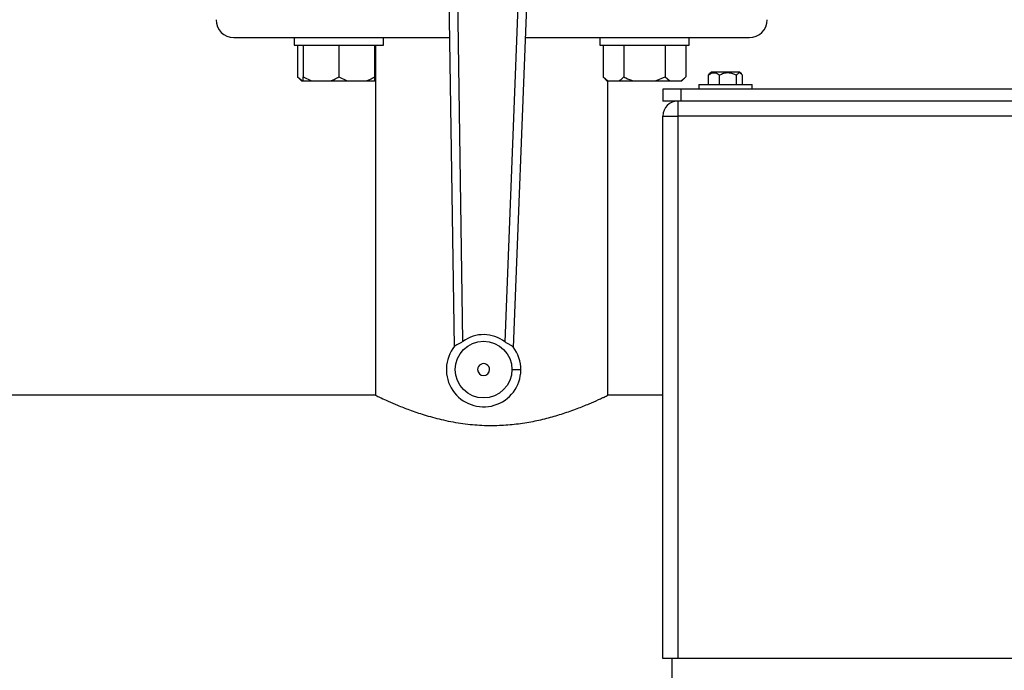
# Model space of a CAD drawing. Units: millimetres. Extents: x 4 to 416, y 4 to 293.
# Drawn here: x 201 to 212, y 204 to 211 of the extents above; entities that cross this region are included whole.
import ezdxf

# ---------------------------------------------------------------- set-up
doc = ezdxf.new("R2010")
doc.units = ezdxf.units.MM
doc.layers.add('FORMAT', color=7, linetype='Continuous')
doc.styles.add('SLDTEXTSTYLE0', font='TXT', dxfattribs={"width": 0.75})
doc.dimstyles.new('SLDDIMSTYLE1', dxfattribs={"dimtxt": 3.5, "dimasz": 3.556, "dimexe": 0, "dimexo": 0.0625, "dimgap": 0.875, "dimtad": 1, "dimdec": 0, "dimlfac": 30, "dimrnd": 1e-09, "dimzin": 12, "dimdsep": 46, "dimtxsty": 'SLDTEXTSTYLE0', "dimsah": 1, "dimcen": 0.09, "dimadec": 0, "dimazin": 3, "dimtfac": 1, "dimtdec": 0, "dimtofl": 0, "dimtmove": 0, "dimatfit": 3, "dimfxl": 0, "dimfrac": 2, "dimtolj": 1, "dimtzin": 12, "dimarcsym": 0})
doc.dimstyles.new('SLDDIMSTYLE2', dxfattribs={"dimtxt": 3.5, "dimasz": 3.556, "dimexe": 0, "dimexo": 0.0625, "dimgap": 0.875, "dimtad": 1, "dimdec": 0, "dimlfac": 30, "dimrnd": 1e-09, "dimzin": 12, "dimdsep": 46, "dimtxsty": 'SLDTEXTSTYLE0', "dimsah": 1, "dimcen": 0.09, "dimadec": 0, "dimazin": 3, "dimtfac": 1, "dimtdec": 0, "dimtmove": 0, "dimatfit": 0, "dimfxl": 0, "dimfrac": 2, "dimtolj": 1, "dimtzin": 12, "dimarcsym": 0})

# ---------------------------------------------------------------- blocks, each defined once
blk = doc.blocks.new('_D_7')
at = {"layer": 'FORMAT', "color": 7}
for p, q in [((210.801, 249.71), (183.201, 249.71)), ((184.201, 199.377), (184.201, 249.71)), ((210.801, 199.377), (183.201, 199.377))]:
    blk.add_line(p, q, dxfattribs=at)
for points in [[(184.201, 249.71), (183.82, 246.154), (184.582, 246.154)], [(184.201, 199.377), (184.582, 202.933), (183.82, 202.933)]]:
    blk.add_solid(points, dxfattribs=at)
at = {"layer": 'FORMAT', "color": 7, "insert": (179.689, 217.532), "char_height": 3.5, "attachment_point": 1, "rotation": 90, "style": 'SLDTEXTSTYLE0'}
blk.add_mtext('1510', dxfattribs=at)
blk = doc.blocks.new('_D_9')
at = {"layer": 'FORMAT'}
for p, q in [((196.826, 218.177), (196.826, 185.706)), ((214.826, 195.428), (214.826, 185.706)), ((196.826, 186.706), (190.476, 186.706)), ((214.826, 186.706), (196.826, 186.706)), ((214.826, 186.706), (221.176, 186.706))]:
    blk.add_line(p, q, dxfattribs=at)
for points in [[(196.826, 186.706), (193.27, 187.087), (193.27, 186.325)], [(214.826, 186.706), (218.382, 186.325), (218.382, 187.087)]]:
    blk.add_solid(points, dxfattribs=at)
at = {"layer": 'FORMAT', "insert": (202.999, 191.218), "char_height": 3.5, "attachment_point": 1, "style": 'SLDTEXTSTYLE0'}
blk.add_mtext('540', dxfattribs=at)

msp = doc.modelspace()

# ---------------------------------------------------------------- linework, layer by layer
at = {"color": 7, "linetype": 'Continuous', "lineweight": 25}
for p, q in [((205.734, 213.406), (205.823, 207.578)), ((205.922, 207.64), (205.834, 213.407)), ((206.614, 213.398), (206.392, 207.634)), ((206.489, 207.57), (206.714, 213.394)), ((203.359, 211.037), (204.07, 211.037)), ((204.034, 211.037), (204.034, 210.954)), ((204.034, 210.954), (205.034, 210.954)), ((204.07, 211.037), (204.347, 211.037)), ((204.072, 210.954), (204.072, 210.597)), ((204.134, 210.954), (204.134, 210.597)), ((204.347, 211.037), (205.77, 211.037)), ((204.534, 210.954), (204.534, 210.597)), ((204.934, 210.954), (204.934, 210.597)), ((204.943, 210.954), (204.943, 207.037)), ((205.034, 210.954), (205.034, 211.037)), ((206.623, 211.037), (208.138, 211.037)), ((207.452, 211.037), (207.452, 210.954)), ((207.452, 210.954), (208.452, 210.954)), ((207.49, 210.954), (207.49, 210.597)), ((207.721, 210.954), (207.721, 210.597)), ((208.138, 211.037), (208.415, 211.037)), ((208.183, 210.954), (208.183, 210.597)), ((208.414, 210.954), (208.414, 210.597)), ((208.415, 211.037), (209.126, 211.037)), ((208.452, 210.954), (208.452, 211.037)), ((208.67, 210.615), (208.681, 210.63)), ((208.704, 210.652), (208.681, 210.63)), ((209.005, 210.652), (208.704, 210.652)), ((209.015, 210.652), (209.005, 210.652)), ((209.037, 210.63), (209.015, 210.652)), ((204.072, 210.597), (204.115, 210.554)), ((204.072, 210.597), (204.126, 210.554)), ((204.115, 210.554), (204.126, 210.554)), ((204.126, 210.554), (204.134, 210.554)), ((204.134, 210.597), (204.227, 210.554)), ((204.134, 210.554), (204.134, 210.597)), ((204.134, 210.554), (204.227, 210.554)), ((204.227, 210.554), (204.441, 210.554)), ((204.441, 210.554), (204.627, 210.554)), ((204.534, 210.597), (204.627, 210.554)), ((204.627, 210.554), (204.841, 210.554)), ((204.841, 210.554), (204.934, 210.554)), ((204.934, 210.597), (204.934, 210.554)), ((204.934, 210.554), (204.942, 210.554)), ((207.49, 210.597), (207.533, 210.554)), ((207.49, 210.597), (207.544, 210.554)), ((207.533, 210.554), (207.544, 210.554)), ((207.543, 207.035), (207.543, 210.554)), ((207.544, 210.554), (207.667, 210.554)), ((207.667, 210.554), (207.828, 210.554)), ((207.828, 210.554), (208.075, 210.554)), ((208.075, 210.554), (208.183, 210.597)), ((208.075, 210.554), (208.236, 210.554)), ((208.183, 210.597), (208.236, 210.554)), ((208.236, 210.554), (208.36, 210.554)), ((208.36, 210.554), (208.37, 210.554)), ((208.37, 210.554), (208.414, 210.597)), ((208.559, 210.514), (208.559, 210.46)), ((208.559, 210.514), (209.159, 210.514)), ((208.67, 210.514), (208.67, 210.615)), ((208.792, 210.514), (208.792, 210.615)), ((208.982, 210.514), (208.982, 210.615)), ((209.049, 210.514), (209.049, 210.615)), ((209.159, 210.46), (209.159, 210.514)), ((208.159, 210.46), (208.159, 210.327)), ((208.359, 210.46), (208.159, 210.46)), ((208.359, 210.46), (208.359, 210.327)), ((221.293, 210.46), (208.359, 210.46)), ((208.359, 210.327), (208.159, 210.327)), ((208.326, 210.327), (208.326, 210.16)), ((221.293, 210.327), (208.359, 210.327)), ((208.159, 204.094), (208.159, 210.16)), ((208.159, 210.16), (208.326, 210.16)), ((221.326, 210.16), (208.326, 210.16)), ((208.326, 210.16), (208.326, 204.094)), ((204.943, 207.037), (199.093, 207.037)), ((208.159, 207.037), (207.539, 207.037)), ((208.326, 204.094), (208.159, 204.094)), ((208.259, 204.094), (208.259, 203.827)), ((221.326, 204.094), (208.326, 204.094))]:
    msp.add_line(p, q, dxfattribs=at)
at = {"color": 7, "linetype": 'Continuous', "lineweight": 25, "flags": 128}
msp.add_lwpolyline([(206.57, 207.319), (206.568, 207.319), (206.562, 207.32), (206.553, 207.32), (206.54, 207.32), (206.525, 207.32), (206.508, 207.32), (206.489, 207.32), (206.47, 207.321)], dxfattribs=at)
at = {"color": 7, "linetype": 'Continuous', "lineweight": 25}
msp.add_circle((206.153, 207.324), 0.317, dxfattribs=at)
for centre, radius, start, end in [((203.359, 211.237), 0.2, 180.0007, 269.999), ((209.126, 211.237), 0.2, 270.0005, 359.9998), ((208.326, 210.16), 0.167, 90.0003, 179.9997), ((206.153, 207.324), 0.391, 52.4122, 126.2473), ((206.153, 207.324), 0.417, 141.211, 359.3295), ((206.153, 207.324), 0.417, 359.3287, 37.4496), ((206.153, 207.324), 0.0667, 359.3289, 179.3306), ((206.153, 207.324), 0.0667, 179.3306, 359.3289)]:
    msp.add_arc(centre, radius, start, end, dxfattribs=at)
for points, knots in [([(208.792, 210.615), (208.784, 210.621), (208.768, 210.633), (208.735, 210.644), (208.699, 210.637), (208.679, 210.622), (208.67, 210.615)], [0, 0, 0, 0, 0.226189, 0.444203, 0.742127, 1, 1, 1, 1]), ([(208.982, 210.615), (208.969, 210.621), (208.942, 210.634), (208.893, 210.644), (208.84, 210.638), (208.807, 210.622), (208.792, 210.615)], [0, 0, 0, 0, 0.216664, 0.440398, 0.751702, 1, 1, 1, 1]), ([(209.049, 210.615), (209.046, 210.619), (209.038, 210.631), (209.017, 210.647), (208.994, 210.632), (208.985, 210.62), (208.982, 210.615)], [0, 0, 0, 0, 0.1743206, 0.4907945, 0.7847487, 1, 1, 1, 1]), ([(204.441, 210.554), (204.454, 210.559), (204.486, 210.571), (204.516, 210.587), (204.534, 210.597)], [0, 0, 0, 0, 0.419074, 1, 1, 1, 1]), ([(204.841, 210.554), (204.854, 210.559), (204.886, 210.571), (204.916, 210.587), (204.934, 210.597)], [0, 0, 0, 0, 0.419071, 1, 1, 1, 1]), ([(207.667, 210.554), (207.675, 210.559), (207.694, 210.571), (207.711, 210.588), (207.721, 210.597)], [0, 0, 0, 0, 0.405648, 1, 1, 1, 1]), ([(207.721, 210.597), (207.728, 210.594), (207.763, 210.576), (207.799, 210.564), (207.828, 210.554)], [0, 0, 0, 0, 0.206686, 1, 1, 1, 1]), ([(208.36, 210.554), (208.368, 210.559), (208.387, 210.571), (208.404, 210.588), (208.414, 210.597)], [0, 0, 0, 0, 0.405645, 1, 1, 1, 1]), ([(205.828, 207.585), (205.833, 207.589), (205.844, 207.599), (205.868, 207.608), (205.895, 207.621), (205.912, 207.633), (205.922, 207.64)], [0, 0, 0, 0, 0.1714871, 0.4039548, 0.6875802, 1, 1, 1, 1]), ([(206.484, 207.578), (206.479, 207.582), (206.469, 207.591), (206.446, 207.601), (206.419, 207.615), (206.401, 207.628), (206.392, 207.634)], [0, 0, 0, 0, 0.167516, 0.393561, 0.678752, 1, 1, 1, 1]), ([(204.943, 207.037), (204.948, 207.035), (204.969, 207.024), (205.016, 207.002), (205.093, 206.967), (205.198, 206.922), (205.332, 206.869), (205.494, 206.814), (205.649, 206.772), (205.786, 206.742), (205.928, 206.718), (206.11, 206.699), (206.319, 206.697), (206.519, 206.713), (206.703, 206.742), (206.878, 206.782), (207.043, 206.831), (207.193, 206.884), (207.327, 206.938), (207.415, 206.977), (207.48, 207.007), (207.502, 207.017), (207.55, 207.041), (207.539, 207.035), (207.539, 207.035)], [0, 0, 0, 0, 0.0064679, 0.0262943, 0.0572654, 0.0996616, 0.1530812, 0.2163628, 0.2898188, 0.3299759, 0.3717969, 0.4498609, 0.5322081, 0.6023203, 0.6721499, 0.7382267, 0.800856, 0.8621441, 0.9155919, 0.9579289, 0.9744609, 0.9871727, 0.9992486, 1, 1, 1, 1])]:
    msp.add_open_spline(points, degree=3, knots=knots, dxfattribs=at)

# ---------------------------------------------------------------- dimensions: what is measured, and where the dimension line sits
at = {"layer": 'FORMAT', "color": 7}
dim = msp.add_linear_dim(base=(184.201, 249.71), p1=(211.801, 199.377), p2=(211.801, 249.71), angle=90, dimstyle='SLDDIMSTYLE1', dxfattribs=at)
dim.commit()
dim.dimension.update_dxf_attribs({"geometry": '_D_7', "text_midpoint": (184.201, 222.704), "dimtype": 160})
at = {"layer": 'FORMAT'}
dim = msp.add_linear_dim(base=(196.826, 186.706), p1=(214.826, 196.428), p2=(196.826, 219.177), dimstyle='SLDDIMSTYLE2', dxfattribs=at)
dim.commit()
dim.dimension.update_dxf_attribs({"geometry": '_D_9', "text_midpoint": (206.878, 186.706), "dimtype": 160})

doc.saveas('drawing.dxf')
